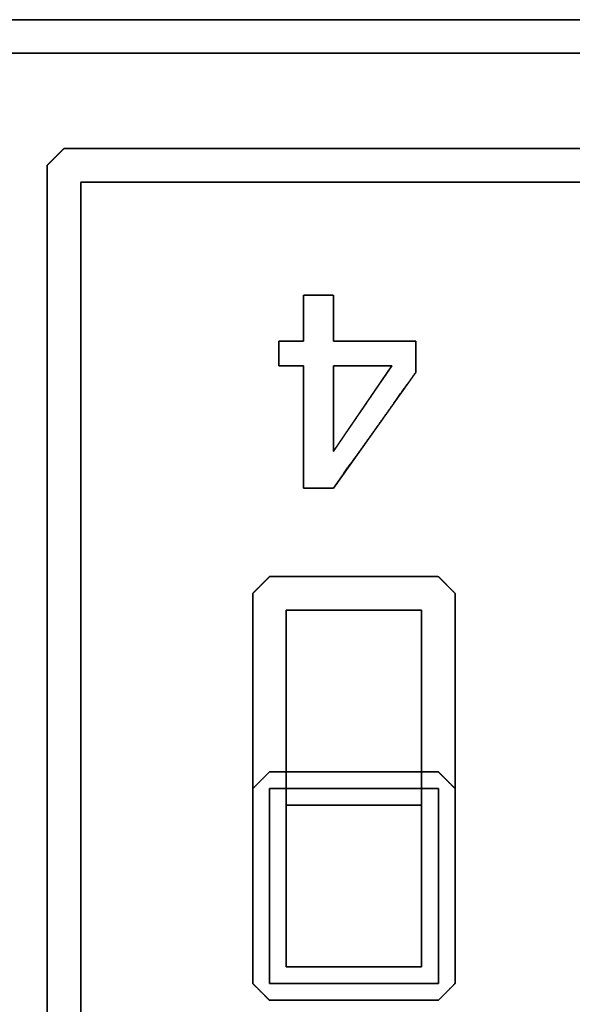
# Model space of a CAD drawing. Units: millimetres. Extents: x 5 to 1169, y 20 to 821.
# Drawn here: x 386 to 391, y 152 to 161 of the extents above; entities that cross this region are included whole.
import ezdxf

# ---------------------------------------------------------------- set-up
doc = ezdxf.new("R2010")
doc.units = ezdxf.units.MM
doc.layers.add('Silk', color=7, linetype='Continuous')

msp = doc.modelspace()

# ---------------------------------------------------------------- linework, layer by layer
at = {"layer": 'Silk', "color": 7, "linetype": 'Continuous'}
for points, knots in [([(364.8362, 148.0272), (365.5814, 148.0272), (367.6491, 148.0272), (370.7874, 148.0272), (374.7444, 148.0272), (379.2682, 148.0272), (384.1068, 148.0272), (389.0085, 148.0272), (393.7212, 148.0272), (397.993, 148.0272), (401.5722, 148.0272), (404.2067, 148.0272), (405.6446, 148.0272), (405.8369, 148.0279), (405.8421, 148.0332), (405.8518, 148.0428), (405.8649, 148.0559), (405.8805, 148.0716), (405.8977, 148.0888), (405.9157, 148.1067), (405.9334, 148.1244), (405.9499, 148.141), (405.9644, 148.1555), (405.9759, 148.167), (405.9834, 148.1745), (405.9862, 148.1772), (405.9862, 148.4135), (405.9862, 149.0691), (405.9862, 150.0642), (405.9862, 151.3189), (405.9862, 152.7532), (405.9862, 154.2874), (405.9862, 155.8416), (405.9862, 157.3359), (405.9862, 158.6904), (405.9862, 159.8252), (405.9862, 160.6606), (405.9862, 161.1165), (405.9855, 161.1779), (405.9802, 161.1832), (405.9706, 161.1928), (405.9575, 161.2059), (405.9418, 161.2216), (405.9246, 161.2388), (405.9067, 161.2567), (405.889, 161.2744), (405.8724, 161.291), (405.8579, 161.3055), (405.8465, 161.317), (405.8389, 161.3245), (405.8362, 161.3272), (405.091, 161.3272), (403.0232, 161.3272), (399.8849, 161.3272), (395.9279, 161.3272), (391.4042, 161.3272), (386.5655, 161.3272), (381.6639, 161.3272), (376.9512, 161.3272), (372.6793, 161.3272), (369.1002, 161.3272), (366.4657, 161.3272), (365.0277, 161.3272), (364.8355, 161.3265), (364.8302, 161.3213), (364.8206, 161.3116), (364.8075, 161.2985), (364.7918, 161.2829), (364.7746, 161.2657), (364.7567, 161.2477), (364.739, 161.23), (364.7224, 161.2135), (364.7079, 161.199), (364.6965, 161.1875), (364.6889, 161.18), (364.6862, 161.1772), (364.6862, 160.941), (364.6862, 160.2853), (364.6862, 159.2903), (364.6862, 158.0356), (364.6862, 156.6012), (364.6862, 155.067), (364.6862, 153.5129), (364.6862, 152.0186), (364.6862, 150.6641), (364.6862, 149.5292), (364.6862, 148.6939), (364.6862, 148.238), (364.6869, 148.1765), (364.6921, 148.1713), (364.7018, 148.1616), (364.7149, 148.1485), (364.7305, 148.1329), (364.7477, 148.1157), (364.7657, 148.0977), (364.7834, 148.08), (364.7999, 148.0635), (364.8144, 148.049), (364.8259, 148.0375), (364.8334, 148.03), (364.8362, 148.0272)], [0, 0, 0.006846, 0.025843, 0.054675, 0.091029, 0.132589, 0.177043, 0.222075, 0.265372, 0.304618, 0.3375, 0.361704, 0.374914, 0.376681, 0.376749, 0.376874, 0.377044, 0.377247, 0.377471, 0.377704, 0.377934, 0.378149, 0.378338, 0.378487, 0.378585, 0.37862, 0.380791, 0.386815, 0.395956, 0.407483, 0.420661, 0.434756, 0.449034, 0.462763, 0.475207, 0.485633, 0.493307, 0.497496, 0.49806, 0.498129, 0.498254, 0.498424, 0.498627, 0.498851, 0.499084, 0.499314, 0.499529, 0.499717, 0.499866, 0.499965, 0.5, 0.506846, 0.525843, 0.554675, 0.591029, 0.632589, 0.677043, 0.722075, 0.765372, 0.804618, 0.8375, 0.861704, 0.874914, 0.876681, 0.876749, 0.876874, 0.877044, 0.877247, 0.877471, 0.877704, 0.877934, 0.878149, 0.878338, 0.878487, 0.878585, 0.87862, 0.880791, 0.886815, 0.895956, 0.907483, 0.920661, 0.934756, 0.949034, 0.962763, 0.975207, 0.985633, 0.993307, 0.997496, 0.99806, 0.998129, 0.998254, 0.998424, 0.998627, 0.998851, 0.999084, 0.999314, 0.999529, 0.999717, 0.999866, 0.999965, 1, 1]), ([(405.6862, 148.3272), (405.496, 148.3272), (404.9464, 148.3272), (404.0686, 148.3272), (402.8938, 148.3272), (401.4534, 148.3272), (399.7785, 148.3272), (397.9004, 148.3272), (395.8504, 148.3272), (393.6598, 148.3272), (391.3598, 148.3272), (388.9816, 148.3272), (386.5565, 148.3272), (384.1158, 148.3272), (381.6907, 148.3272), (379.3126, 148.3272), (377.0125, 148.3272), (374.8219, 148.3272), (372.7719, 148.3272), (370.8939, 148.3272), (369.219, 148.3272), (367.7785, 148.3272), (366.6037, 148.3272), (365.7259, 148.3272), (365.1763, 148.3272), (364.9862, 148.3272), (364.9862, 148.3866), (364.9862, 148.5581), (364.9862, 148.832), (364.9862, 149.1986), (364.9862, 149.648), (364.9862, 150.1707), (364.9862, 150.7567), (364.9862, 151.3964), (364.9862, 152.0799), (364.9862, 152.7976), (364.9862, 153.5397), (364.9862, 154.2964), (364.9862, 155.058), (364.9862, 155.8148), (364.9862, 156.5568), (364.9862, 157.2745), (364.9862, 157.9581), (364.9862, 158.5978), (364.9862, 159.1838), (364.9862, 159.7064), (364.9862, 160.1559), (364.9862, 160.5225), (364.9862, 160.7964), (364.9862, 160.9679), (364.9862, 161.0272), (365.1763, 161.0272), (365.7259, 161.0272), (366.6037, 161.0272), (367.7785, 161.0272), (369.219, 161.0272), (370.8939, 161.0272), (372.7719, 161.0272), (374.8219, 161.0272), (377.0125, 161.0272), (379.3126, 161.0272), (381.6907, 161.0272), (384.1158, 161.0272), (386.5565, 161.0272), (388.9816, 161.0272), (391.3598, 161.0272), (393.6598, 161.0272), (395.8504, 161.0272), (397.9004, 161.0272), (399.7785, 161.0272), (401.4534, 161.0272), (402.8938, 161.0272), (404.0686, 161.0272), (404.9464, 161.0272), (405.496, 161.0272), (405.6862, 161.0272), (405.6862, 160.9679), (405.6862, 160.7964), (405.6862, 160.5225), (405.6862, 160.1559), (405.6862, 159.7064), (405.6862, 159.1838), (405.6862, 158.5978), (405.6862, 157.9581), (405.6862, 157.2745), (405.6862, 156.5568), (405.6862, 155.8148), (405.6862, 155.058), (405.6862, 154.2964), (405.6862, 153.5397), (405.6862, 152.7976), (405.6862, 152.0799), (405.6862, 151.3964), (405.6862, 150.7567), (405.6862, 150.1707), (405.6862, 149.648), (405.6862, 149.1986), (405.6862, 148.832), (405.6862, 148.5581), (405.6862, 148.3866), (405.6862, 148.3272)], [0, 0, 0.00178, 0.006927, 0.015146, 0.026146, 0.039633, 0.055315, 0.0729, 0.092095, 0.112606, 0.134142, 0.15641, 0.179117, 0.20197, 0.224676, 0.246944, 0.26848, 0.288991, 0.308186, 0.325771, 0.341453, 0.354941, 0.36594, 0.37416, 0.379306, 0.381086, 0.381642, 0.383248, 0.385812, 0.389245, 0.393453, 0.398347, 0.403834, 0.409823, 0.416224, 0.422944, 0.429892, 0.436978, 0.444109, 0.451194, 0.458142, 0.464862, 0.471263, 0.477252, 0.482739, 0.487633, 0.491842, 0.495274, 0.497839, 0.499444, 0.5, 0.50178, 0.506927, 0.515146, 0.526146, 0.539633, 0.555315, 0.5729, 0.592095, 0.612606, 0.634142, 0.65641, 0.679117, 0.70197, 0.724676, 0.746944, 0.76848, 0.788991, 0.808186, 0.825771, 0.841453, 0.854941, 0.86594, 0.87416, 0.879306, 0.881086, 0.881642, 0.883248, 0.885812, 0.889245, 0.893453, 0.898347, 0.903834, 0.909823, 0.916224, 0.922944, 0.929892, 0.936978, 0.944109, 0.951194, 0.958142, 0.964862, 0.971263, 0.977252, 0.982739, 0.987633, 0.991842, 0.995274, 0.997839, 0.999444, 1, 1]), ([(386.7588, 160.1712), (387.0178, 160.1712), (387.7364, 160.1712), (388.8272, 160.1712), (390.2025, 160.1712), (391.7748, 160.1712), (393.4565, 160.1712), (395.1601, 160.1712), (396.7981, 160.1712), (398.2828, 160.1712), (399.5268, 160.1712), (400.4424, 160.1712), (400.9422, 160.1712), (401.0095, 160.1705), (401.0147, 160.1653), (401.0244, 160.1556), (401.0375, 160.1425), (401.0531, 160.1269), (401.0703, 160.1097), (401.0883, 160.0917), (401.106, 160.074), (401.1225, 160.0575), (401.137, 160.043), (401.1485, 160.0315), (401.156, 160.024), (401.1588, 160.0212), (401.1588, 159.8758), (401.1588, 159.4724), (401.1588, 158.86), (401.1588, 158.0879), (401.1588, 157.2052), (401.1588, 156.2611), (401.1588, 155.3047), (401.1588, 154.3851), (401.1588, 153.5516), (401.1588, 152.8532), (401.1588, 152.3392), (401.1588, 152.0586), (401.1581, 152.0205), (401.1528, 152.0153), (401.1432, 152.0056), (401.1301, 151.9925), (401.1144, 151.9769), (401.0972, 151.9597), (401.0793, 151.9417), (401.0616, 151.924), (401.045, 151.9075), (401.0305, 151.893), (401.0191, 151.8815), (401.0115, 151.874), (401.0088, 151.8712), (400.7498, 151.8712), (400.0311, 151.8712), (398.9404, 151.8712), (397.5651, 151.8712), (395.9928, 151.8712), (394.311, 151.8712), (392.6074, 151.8712), (390.9695, 151.8712), (389.4847, 151.8712), (388.2408, 151.8712), (387.3251, 151.8712), (386.8253, 151.8712), (386.7581, 151.8719), (386.7528, 151.8772), (386.7432, 151.8868), (386.7301, 151.8999), (386.7144, 151.9156), (386.6972, 151.9328), (386.6793, 151.9507), (386.6616, 151.9684), (386.645, 151.985), (386.6305, 151.9995), (386.6191, 152.011), (386.6115, 152.0185), (386.6088, 152.0212), (386.6088, 152.1666), (386.6088, 152.5701), (386.6088, 153.1825), (386.6088, 153.9546), (386.6088, 154.8372), (386.6088, 155.7814), (386.6088, 156.7378), (386.6088, 157.6573), (386.6088, 158.4909), (386.6088, 159.1892), (386.6088, 159.7033), (386.6088, 159.9839), (386.6095, 160.0219), (386.6147, 160.0272), (386.6244, 160.0368), (386.6375, 160.0499), (386.6531, 160.0656), (386.6703, 160.0828), (386.6883, 160.1007), (386.706, 160.1184), (386.7225, 160.135), (386.737, 160.1495), (386.7485, 160.161), (386.756, 160.1685), (386.7588, 160.1712)], [0, 0, 0.005712, 0.021559, 0.045613, 0.075941, 0.110613, 0.147698, 0.185266, 0.221386, 0.254128, 0.28156, 0.301752, 0.312773, 0.314256, 0.31442, 0.314721, 0.315129, 0.315617, 0.316154, 0.316714, 0.317266, 0.317782, 0.318233, 0.318591, 0.318827, 0.318912, 0.322119, 0.331016, 0.34452, 0.361546, 0.381011, 0.401831, 0.422922, 0.4432, 0.461581, 0.476981, 0.488317, 0.494504, 0.495344, 0.495508, 0.495809, 0.496217, 0.496704, 0.497242, 0.497801, 0.498353, 0.49887, 0.499321, 0.499679, 0.499915, 0.5, 0.505712, 0.521559, 0.545613, 0.575941, 0.610613, 0.647698, 0.685266, 0.721386, 0.754128, 0.78156, 0.801752, 0.812773, 0.814256, 0.81442, 0.814721, 0.815129, 0.815617, 0.816154, 0.816714, 0.817266, 0.817782, 0.818233, 0.818591, 0.818827, 0.818912, 0.822119, 0.831016, 0.84452, 0.861546, 0.881011, 0.901831, 0.922922, 0.9432, 0.961581, 0.976981, 0.988317, 0.994504, 0.995344, 0.995508, 0.995809, 0.996217, 0.996704, 0.997242, 0.997801, 0.998353, 0.99887, 0.999321, 0.999679, 0.999915, 1, 1]), ([(400.8588, 159.8712), (400.7936, 159.8712), (400.6052, 159.8712), (400.3043, 159.8712), (399.9017, 159.8712), (399.408, 159.8712), (398.8339, 159.8712), (398.1902, 159.8712), (397.4876, 159.8712), (396.7367, 159.8712), (395.9484, 159.8712), (395.1332, 159.8712), (394.302, 159.8712), (393.4655, 159.8712), (392.6343, 159.8712), (391.8192, 159.8712), (391.0308, 159.8712), (390.28, 159.8712), (389.5773, 159.8712), (388.9336, 159.8712), (388.3596, 159.8712), (387.8658, 159.8712), (387.4632, 159.8712), (387.1623, 159.8712), (386.9739, 159.8712), (386.9088, 159.8712), (386.9088, 159.8353), (386.9088, 159.7313), (386.9088, 159.5652), (386.9088, 159.343), (386.9088, 159.0704), (386.9088, 158.7536), (386.9088, 158.3983), (386.9088, 158.0104), (386.9088, 157.596), (386.9088, 157.1608), (386.9088, 156.7109), (386.9088, 156.2521), (386.9088, 155.7904), (386.9088, 155.3316), (386.9088, 154.8816), (386.9088, 154.4465), (386.9088, 154.0321), (386.9088, 153.6442), (386.9088, 153.2889), (386.9088, 152.972), (386.9088, 152.6995), (386.9088, 152.4773), (386.9088, 152.3112), (386.9088, 152.2072), (386.9088, 152.1712), (386.9739, 152.1712), (387.1623, 152.1712), (387.4632, 152.1712), (387.8658, 152.1712), (388.3596, 152.1712), (388.9336, 152.1712), (389.5773, 152.1712), (390.28, 152.1712), (391.0308, 152.1712), (391.8192, 152.1712), (392.6343, 152.1712), (393.4655, 152.1712), (394.302, 152.1712), (395.1332, 152.1712), (395.9484, 152.1712), (396.7367, 152.1712), (397.4876, 152.1712), (398.1902, 152.1712), (398.8339, 152.1712), (399.408, 152.1712), (399.9017, 152.1712), (400.3043, 152.1712), (400.6052, 152.1712), (400.7936, 152.1712), (400.8588, 152.1712), (400.8588, 152.2072), (400.8588, 152.3112), (400.8588, 152.4773), (400.8588, 152.6995), (400.8588, 152.972), (400.8588, 153.2889), (400.8588, 153.6442), (400.8588, 154.0321), (400.8588, 154.4465), (400.8588, 154.8816), (400.8588, 155.3316), (400.8588, 155.7904), (400.8588, 156.2521), (400.8588, 156.7109), (400.8588, 157.1608), (400.8588, 157.596), (400.8588, 158.0104), (400.8588, 158.3983), (400.8588, 158.7536), (400.8588, 159.0704), (400.8588, 159.343), (400.8588, 159.5652), (400.8588, 159.7313), (400.8588, 159.8353), (400.8588, 159.8712)], [0, 0, 0.001505, 0.005856, 0.012804, 0.022104, 0.033506, 0.046764, 0.06163, 0.077857, 0.095198, 0.113404, 0.132229, 0.151425, 0.170745, 0.189942, 0.208767, 0.226973, 0.244314, 0.260541, 0.275407, 0.288665, 0.300067, 0.309367, 0.316315, 0.320666, 0.322171, 0.323002, 0.325403, 0.329239, 0.334371, 0.340665, 0.347983, 0.356189, 0.365146, 0.374717, 0.384767, 0.395158, 0.405753, 0.416417, 0.427013, 0.437404, 0.447454, 0.457025, 0.465982, 0.474188, 0.481506, 0.4878, 0.492932, 0.496768, 0.499169, 0.5, 0.501505, 0.505856, 0.512804, 0.522104, 0.533506, 0.546764, 0.56163, 0.577857, 0.595198, 0.613404, 0.632229, 0.651425, 0.670745, 0.689942, 0.708767, 0.726973, 0.744314, 0.760541, 0.775407, 0.788665, 0.800067, 0.809367, 0.816315, 0.820666, 0.822171, 0.823002, 0.825403, 0.829239, 0.834371, 0.840665, 0.847983, 0.856189, 0.865146, 0.874717, 0.884767, 0.895158, 0.905753, 0.916417, 0.927013, 0.937404, 0.947454, 0.957025, 0.965982, 0.974188, 0.981506, 0.9878, 0.992932, 0.996768, 0.999169, 1, 1]), ([(389.1762, 157.1265), (389.1672, 157.1265), (389.1431, 157.1265), (389.1082, 157.1265), (389.0667, 157.1265), (389.0229, 157.1265), (388.981, 157.1265), (388.9453, 157.1265), (388.9201, 157.1265), (388.9095, 157.1265), (388.9095, 157.1572), (388.9095, 157.2513), (388.9095, 157.3915), (388.9095, 157.5604), (388.9095, 157.7404), (388.9095, 157.914), (388.9095, 158.0638), (388.9095, 158.1722), (388.9095, 158.2216), (388.9044, 158.2229), (388.8864, 158.2229), (388.8586, 158.2229), (388.8248, 158.2229), (388.7884, 158.2229), (388.7529, 158.2229), (388.722, 158.2229), (388.6991, 158.2229), (388.6879, 158.2229), (388.6873, 158.227), (388.6873, 158.244), (388.6873, 158.271), (388.6873, 158.3044), (388.6873, 158.3408), (388.6873, 158.3765), (388.6873, 158.408), (388.6873, 158.4317), (388.6873, 158.4442), (388.6904, 158.4452), (388.7063, 158.4452), (388.7325, 158.4452), (388.7655, 158.4452), (388.8017, 158.4452), (388.8376, 158.4452), (388.8696, 158.4452), (388.8942, 158.4452), (388.9079, 158.4452), (388.9095, 158.4495), (388.9095, 158.4768), (388.9095, 158.5237), (388.9095, 158.5836), (388.9095, 158.6502), (388.9095, 158.7167), (388.9095, 158.7767), (388.9095, 158.8236), (388.9095, 158.8509), (388.9114, 158.8551), (388.9278, 158.8551), (388.9573, 158.8551), (388.9957, 158.8551), (389.0388, 158.8551), (389.0823, 158.8551), (389.1219, 158.8551), (389.1534, 158.8551), (389.1724, 158.8551), (389.1762, 158.8532), (389.1762, 158.8302), (389.1762, 158.7864), (389.1762, 158.7283), (389.1762, 158.6625), (389.1762, 158.5955), (389.1762, 158.5338), (389.1762, 158.484), (389.1762, 158.4527), (389.1781, 158.4452), (389.2157, 158.4452), (389.2919, 158.4452), (389.3951, 158.4452), (389.5133, 158.4452), (389.6347, 158.4452), (389.7475, 158.4452), (389.8399, 158.4452), (389.9, 158.4452), (389.917, 158.4449), (389.917, 158.4323), (389.917, 158.4047), (389.917, 158.3666), (389.917, 158.3224), (389.917, 158.2766), (389.917, 158.2336), (389.917, 158.1979), (389.917, 158.174), (389.9167, 158.1658), (389.8875, 158.1248), (389.8174, 158.0265), (389.7183, 157.8873), (389.6019, 157.7241), (389.4802, 157.5532), (389.3649, 157.3915), (389.268, 157.2554), (389.2011, 157.1615), (389.1762, 157.1265)], [0, 0, 0.00166, 0.006115, 0.012577, 0.020257, 0.028367, 0.036118, 0.042723, 0.047393, 0.04934, 0.055021, 0.072425, 0.098373, 0.129624, 0.162937, 0.195071, 0.222786, 0.242842, 0.251997, 0.252966, 0.256304, 0.261432, 0.267695, 0.274435, 0.280997, 0.286722, 0.290955, 0.293038, 0.293794, 0.296937, 0.301932, 0.308122, 0.314849, 0.321456, 0.327288, 0.331685, 0.333992, 0.3346, 0.337541, 0.342392, 0.348498, 0.3552, 0.361843, 0.367769, 0.372322, 0.374845, 0.375686, 0.380731, 0.38941, 0.400513, 0.412827, 0.425141, 0.436244, 0.444923, 0.449968, 0.450832, 0.453861, 0.459325, 0.466439, 0.474412, 0.482456, 0.489785, 0.495608, 0.499138, 0.499915, 0.504169, 0.512277, 0.52303, 0.535214, 0.547618, 0.559031, 0.568241, 0.574037, 0.575462, 0.582408, 0.59652, 0.615608, 0.637483, 0.659955, 0.680835, 0.697933, 0.709059, 0.712191, 0.714521, 0.719627, 0.726682, 0.734862, 0.743342, 0.751297, 0.757903, 0.762333, 0.763837, 0.773156, 0.795508, 0.827123, 0.864225, 0.903042, 0.939802, 0.97073, 0.992054, 1, 1]), ([(389.1762, 157.455), (389.1776, 157.4571), (389.1816, 157.463), (389.1882, 157.4726), (389.1971, 157.4856), (389.2081, 157.5017), (389.2212, 157.5207), (389.236, 157.5424), (389.2525, 157.5665), (389.2705, 157.5928), (389.2898, 157.6209), (389.3102, 157.6507), (389.3316, 157.6819), (389.3538, 157.7143), (389.3766, 157.7476), (389.3998, 157.7816), (389.4234, 157.816), (389.4471, 157.8505), (389.4707, 157.885), (389.494, 157.9191), (389.517, 157.9526), (389.5394, 157.9854), (389.5611, 158.017), (389.5819, 158.0473), (389.6015, 158.076), (389.62, 158.103), (389.637, 158.1278), (389.6524, 158.1503), (389.6661, 158.1703), (389.6778, 158.1874), (389.6874, 158.2014), (389.6948, 158.2122), (389.6997, 158.2194), (389.702, 158.2227), (389.7015, 158.2229), (389.6984, 158.2229), (389.6926, 158.2229), (389.6845, 158.2229), (389.6741, 158.2229), (389.6617, 158.2229), (389.6475, 158.2229), (389.6315, 158.2229), (389.614, 158.2229), (389.5951, 158.2229), (389.5751, 158.2229), (389.554, 158.2229), (389.532, 158.2229), (389.5094, 158.2229), (389.4863, 158.2229), (389.4628, 158.2229), (389.4392, 158.2229), (389.4155, 158.2229), (389.3921, 158.2229), (389.3689, 158.2229), (389.3463, 158.2229), (389.3244, 158.2229), (389.3033, 158.2229), (389.2832, 158.2229), (389.2643, 158.2229), (389.2468, 158.2229), (389.2309, 158.2229), (389.2166, 158.2229), (389.2042, 158.2229), (389.1939, 158.2229), (389.1857, 158.2229), (389.18, 158.2229), (389.1768, 158.2229), (389.1762, 158.2227), (389.1762, 158.2194), (389.1762, 158.2122), (389.1762, 158.2014), (389.1762, 158.1874), (389.1762, 158.1703), (389.1762, 158.1503), (389.1762, 158.1278), (389.1762, 158.103), (389.1762, 158.076), (389.1762, 158.0473), (389.1762, 158.017), (389.1762, 157.9854), (389.1762, 157.9526), (389.1762, 157.9191), (389.1762, 157.885), (389.1762, 157.8505), (389.1762, 157.816), (389.1762, 157.7816), (389.1762, 157.7476), (389.1762, 157.7143), (389.1762, 157.6819), (389.1762, 157.6507), (389.1762, 157.6209), (389.1762, 157.5928), (389.1762, 157.5665), (389.1762, 157.5424), (389.1762, 157.5207), (389.1762, 157.5017), (389.1762, 157.4856), (389.1762, 157.4726), (389.1762, 157.463), (389.1762, 157.4571), (389.1762, 157.455)], [0, 0, 0.001107, 0.004339, 0.009559, 0.016633, 0.025424, 0.035796, 0.047615, 0.060745, 0.07505, 0.090395, 0.106643, 0.12366, 0.14131, 0.159456, 0.177965, 0.196699, 0.215524, 0.234303, 0.252902, 0.271185, 0.289015, 0.306258, 0.322777, 0.338438, 0.353105, 0.366641, 0.378913, 0.389783, 0.399116, 0.406777, 0.41263, 0.416539, 0.41837, 0.418603, 0.420038, 0.422622, 0.426279, 0.430932, 0.436504, 0.442919, 0.450101, 0.457972, 0.466456, 0.475477, 0.484957, 0.49482, 0.50499, 0.51539, 0.525943, 0.536573, 0.547203, 0.557756, 0.568156, 0.578325, 0.588189, 0.597669, 0.60669, 0.615174, 0.623045, 0.630227, 0.636642, 0.642214, 0.646867, 0.650524, 0.653108, 0.654543, 0.654841, 0.656351, 0.659577, 0.664405, 0.670726, 0.678426, 0.687394, 0.697517, 0.708685, 0.720785, 0.733706, 0.747335, 0.76156, 0.77627, 0.791353, 0.806697, 0.822191, 0.837721, 0.853177, 0.868447, 0.883418, 0.897979, 0.912018, 0.925423, 0.938083, 0.949885, 0.960717, 0.970468, 0.979025, 0.986278, 0.992114, 0.99642, 0.999086, 1, 1]), ([(390.1184, 152.532), (390.0908, 152.532), (390.0145, 152.532), (389.8985, 152.532), (389.7524, 152.532), (389.5853, 152.532), (389.4066, 152.532), (389.2255, 152.532), (389.0515, 152.532), (388.8937, 152.532), (388.7615, 152.532), (388.6642, 152.532), (388.611, 152.532), (388.6033, 152.5327), (388.598, 152.538), (388.5884, 152.5476), (388.5753, 152.5607), (388.5596, 152.5764), (388.5424, 152.5936), (388.5245, 152.6115), (388.5068, 152.6292), (388.4902, 152.6458), (388.4757, 152.6603), (388.4643, 152.6718), (388.4567, 152.6793), (388.454, 152.682), (388.454, 152.7457), (388.454, 152.9222), (388.454, 153.1901), (388.454, 153.5279), (388.454, 153.914), (388.454, 154.3271), (388.454, 154.7455), (388.454, 155.1478), (388.454, 155.5125), (388.454, 155.818), (388.454, 156.0429), (388.454, 156.1657), (388.4547, 156.1827), (388.4599, 156.188), (388.4696, 156.1976), (388.4827, 156.2107), (388.4983, 156.2264), (388.5155, 156.2436), (388.5335, 156.2615), (388.5512, 156.2792), (388.5677, 156.2958), (388.5822, 156.3103), (388.5937, 156.3218), (388.6012, 156.3293), (388.604, 156.332), (388.6315, 156.332), (388.7079, 156.332), (388.8238, 156.332), (388.9699, 156.332), (389.137, 156.332), (389.3158, 156.332), (389.4968, 156.332), (389.6709, 156.332), (389.8287, 156.332), (389.9609, 156.332), (390.0582, 156.332), (390.1113, 156.332), (390.1191, 156.3313), (390.1243, 156.3261), (390.134, 156.3164), (390.1471, 156.3033), (390.1627, 156.2877), (390.1799, 156.2705), (390.1979, 156.2525), (390.2156, 156.2348), (390.2321, 156.2183), (390.2466, 156.2038), (390.2581, 156.1923), (390.2656, 156.1848), (390.2684, 156.182), (390.2684, 156.1184), (390.2684, 155.9419), (390.2684, 155.674), (390.2684, 155.3362), (390.2684, 154.95), (390.2684, 154.537), (390.2684, 154.1186), (390.2684, 153.7162), (390.2684, 153.3516), (390.2684, 153.046), (390.2684, 152.8211), (390.2684, 152.6984), (390.2677, 152.6813), (390.2624, 152.6761), (390.2528, 152.6664), (390.2397, 152.6533), (390.224, 152.6377), (390.2068, 152.6205), (390.1889, 152.6025), (390.1712, 152.5848), (390.1546, 152.5683), (390.1401, 152.5538), (390.1287, 152.5423), (390.1211, 152.5348), (390.1184, 152.532)], [0, 0, 0.002531, 0.009553, 0.020211, 0.033649, 0.049012, 0.065445, 0.082091, 0.098096, 0.112603, 0.124758, 0.133705, 0.138589, 0.139306, 0.13999, 0.141244, 0.142946, 0.144979, 0.14722, 0.149552, 0.151854, 0.154006, 0.155888, 0.157381, 0.158365, 0.158719, 0.164568, 0.180798, 0.20543, 0.236487, 0.271994, 0.309971, 0.348443, 0.385433, 0.418962, 0.447054, 0.467732, 0.479018, 0.480587, 0.481271, 0.482524, 0.484227, 0.486259, 0.488501, 0.490833, 0.493135, 0.495287, 0.497169, 0.498662, 0.499645, 0.5, 0.502531, 0.509553, 0.520211, 0.533649, 0.549012, 0.565445, 0.582091, 0.598096, 0.612603, 0.624758, 0.633705, 0.638589, 0.639306, 0.63999, 0.641244, 0.642946, 0.644979, 0.64722, 0.649552, 0.651854, 0.654006, 0.655888, 0.657381, 0.658365, 0.658719, 0.664568, 0.680798, 0.70543, 0.736487, 0.771994, 0.809971, 0.848443, 0.885433, 0.918962, 0.947054, 0.967732, 0.979018, 0.980587, 0.981271, 0.982524, 0.984227, 0.986259, 0.988501, 0.990833, 0.993135, 0.995287, 0.997169, 0.998662, 0.999645, 1, 1]), ([(388.754, 152.832), (388.7596, 152.832), (388.776, 152.832), (388.8022, 152.832), (388.8373, 152.832), (388.8803, 152.832), (388.9302, 152.832), (388.9863, 152.832), (389.0474, 152.832), (389.1128, 152.832), (389.1814, 152.832), (389.2524, 152.832), (389.3248, 152.832), (389.3976, 152.832), (389.4699, 152.832), (389.5409, 152.832), (389.6095, 152.832), (389.6749, 152.832), (389.7361, 152.832), (389.7921, 152.832), (389.8421, 152.832), (389.885, 152.832), (389.9201, 152.832), (389.9463, 152.832), (389.9627, 152.832), (389.9684, 152.832), (389.9684, 152.847), (389.9684, 152.8902), (389.9684, 152.9592), (389.9684, 153.0516), (389.9684, 153.1648), (389.9684, 153.2965), (389.9684, 153.4442), (389.9684, 153.6054), (389.9684, 153.7776), (389.9684, 153.9584), (389.9684, 154.1454), (389.9684, 154.3361), (389.9684, 154.528), (389.9684, 154.7187), (389.9684, 154.9056), (389.9684, 155.0865), (389.9684, 155.2587), (389.9684, 155.4199), (389.9684, 155.5676), (389.9684, 155.6992), (389.9684, 155.8125), (389.9684, 155.9049), (389.9684, 155.9739), (389.9684, 156.0171), (389.9684, 156.032), (389.9627, 156.032), (389.9463, 156.032), (389.9201, 156.032), (389.885, 156.032), (389.8421, 156.032), (389.7921, 156.032), (389.7361, 156.032), (389.6749, 156.032), (389.6095, 156.032), (389.5409, 156.032), (389.4699, 156.032), (389.3976, 156.032), (389.3248, 156.032), (389.2524, 156.032), (389.1814, 156.032), (389.1128, 156.032), (389.0474, 156.032), (388.9863, 156.032), (388.9302, 156.032), (388.8803, 156.032), (388.8373, 156.032), (388.8022, 156.032), (388.776, 156.032), (388.7596, 156.032), (388.754, 156.032), (388.754, 156.0171), (388.754, 155.9739), (388.754, 155.9049), (388.754, 155.8125), (388.754, 155.6992), (388.754, 155.5676), (388.754, 155.4199), (388.754, 155.2587), (388.754, 155.0865), (388.754, 154.9056), (388.754, 154.7187), (388.754, 154.528), (388.754, 154.3361), (388.754, 154.1454), (388.754, 153.9584), (388.754, 153.7776), (388.754, 153.6054), (388.754, 153.4442), (388.754, 153.2965), (388.754, 153.1648), (388.754, 153.0516), (388.754, 152.9592), (388.754, 152.8902), (388.754, 152.847), (388.754, 152.832)], [0, 0, 0.000643, 0.0025, 0.005467, 0.009437, 0.014305, 0.019966, 0.026313, 0.033241, 0.040644, 0.048418, 0.056455, 0.064651, 0.072899, 0.081095, 0.089132, 0.096906, 0.104309, 0.111237, 0.117584, 0.123245, 0.128113, 0.132083, 0.13505, 0.136907, 0.13755, 0.139243, 0.144138, 0.151955, 0.162417, 0.175245, 0.19016, 0.206885, 0.225141, 0.24465, 0.265132, 0.286311, 0.307907, 0.329643, 0.351239, 0.372418, 0.3929, 0.412409, 0.430665, 0.44739, 0.462305, 0.475133, 0.485595, 0.493412, 0.498307, 0.5, 0.500643, 0.5025, 0.505467, 0.509437, 0.514305, 0.519966, 0.526313, 0.533241, 0.540644, 0.548418, 0.556455, 0.564651, 0.572899, 0.581095, 0.589132, 0.596906, 0.604309, 0.611237, 0.617584, 0.623245, 0.628113, 0.632083, 0.63505, 0.636907, 0.63755, 0.639243, 0.644138, 0.651955, 0.662417, 0.675245, 0.69016, 0.706885, 0.725141, 0.74465, 0.765132, 0.786311, 0.807907, 0.829643, 0.851239, 0.872418, 0.8929, 0.912409, 0.930665, 0.94739, 0.962305, 0.975133, 0.985595, 0.993412, 0.998307, 1, 1]), ([(388.604, 154.582), (388.6315, 154.582), (388.7079, 154.582), (388.8238, 154.582), (388.9699, 154.582), (389.137, 154.582), (389.3158, 154.582), (389.4968, 154.582), (389.6709, 154.582), (389.8287, 154.582), (389.9609, 154.582), (390.0582, 154.582), (390.1113, 154.582), (390.1191, 154.5813), (390.1243, 154.5761), (390.134, 154.5664), (390.1471, 154.5533), (390.1627, 154.5377), (390.1799, 154.5205), (390.1979, 154.5025), (390.2156, 154.4848), (390.2321, 154.4683), (390.2466, 154.4538), (390.2581, 154.4423), (390.2656, 154.4348), (390.2684, 154.432), (390.2684, 154.4002), (390.2684, 154.312), (390.2684, 154.178), (390.2684, 154.0091), (390.2684, 153.816), (390.2684, 153.6095), (390.2684, 153.4003), (390.2684, 153.1991), (390.2684, 153.0168), (390.2684, 152.864), (390.2684, 152.7516), (390.2684, 152.6902), (390.2677, 152.6813), (390.2624, 152.6761), (390.2528, 152.6664), (390.2397, 152.6533), (390.224, 152.6377), (390.2068, 152.6205), (390.1889, 152.6025), (390.1712, 152.5848), (390.1546, 152.5683), (390.1401, 152.5538), (390.1287, 152.5423), (390.1211, 152.5348), (390.1184, 152.532), (390.0908, 152.532), (390.0145, 152.532), (389.8985, 152.532), (389.7524, 152.532), (389.5853, 152.532), (389.4066, 152.532), (389.2255, 152.532), (389.0515, 152.532), (388.8937, 152.532), (388.7615, 152.532), (388.6642, 152.532), (388.611, 152.532), (388.6033, 152.5327), (388.598, 152.538), (388.5884, 152.5476), (388.5753, 152.5607), (388.5596, 152.5764), (388.5424, 152.5936), (388.5245, 152.6115), (388.5068, 152.6292), (388.4902, 152.6458), (388.4757, 152.6603), (388.4643, 152.6718), (388.4567, 152.6793), (388.454, 152.682), (388.454, 152.7138), (388.454, 152.8021), (388.454, 152.9361), (388.454, 153.105), (388.454, 153.298), (388.454, 153.5046), (388.454, 153.7138), (388.454, 153.9149), (388.454, 154.0973), (388.454, 154.25), (388.454, 154.3625), (388.454, 154.4239), (388.4547, 154.4327), (388.4599, 154.438), (388.4696, 154.4476), (388.4827, 154.4607), (388.4983, 154.4764), (388.5155, 154.4936), (388.5335, 154.5115), (388.5512, 154.5292), (388.5677, 154.5458), (388.5822, 154.5603), (388.5937, 154.5718), (388.6012, 154.5793), (388.604, 154.582)], [0, 0, 0.003732, 0.014086, 0.029801, 0.049615, 0.072268, 0.096497, 0.121042, 0.144641, 0.166032, 0.183955, 0.197147, 0.204347, 0.205406, 0.206414, 0.208262, 0.210773, 0.213769, 0.217075, 0.220513, 0.223907, 0.22708, 0.229856, 0.232057, 0.233507, 0.23403, 0.238342, 0.250307, 0.268467, 0.291364, 0.317541, 0.34554, 0.373903, 0.401173, 0.425893, 0.446603, 0.461848, 0.470169, 0.471376, 0.472384, 0.474232, 0.476743, 0.479739, 0.483045, 0.486483, 0.489877, 0.49305, 0.495826, 0.498027, 0.499477, 0.5, 0.503732, 0.514086, 0.529801, 0.549615, 0.572268, 0.596497, 0.621042, 0.644641, 0.666032, 0.683955, 0.697147, 0.704347, 0.705406, 0.706414, 0.708262, 0.710773, 0.713769, 0.717075, 0.720513, 0.723907, 0.72708, 0.729856, 0.732057, 0.733507, 0.73403, 0.738342, 0.750307, 0.768467, 0.791364, 0.817541, 0.84554, 0.873903, 0.901173, 0.925893, 0.946603, 0.961848, 0.970169, 0.971376, 0.972384, 0.974232, 0.976743, 0.979739, 0.983045, 0.986483, 0.989877, 0.99305, 0.995826, 0.998027, 0.999477, 1, 1]), ([(390.1184, 154.432), (390.1113, 154.432), (390.0908, 154.432), (390.0582, 154.432), (390.0145, 154.432), (389.9609, 154.432), (389.8985, 154.432), (389.8287, 154.432), (389.7524, 154.432), (389.6709, 154.432), (389.5853, 154.432), (389.4968, 154.432), (389.4066, 154.432), (389.3158, 154.432), (389.2255, 154.432), (389.137, 154.432), (389.0515, 154.432), (388.9699, 154.432), (388.8937, 154.432), (388.8238, 154.432), (388.7615, 154.432), (388.7079, 154.432), (388.6642, 154.432), (388.6315, 154.432), (388.611, 154.432), (388.604, 154.432), (388.604, 154.4239), (388.604, 154.4002), (388.604, 154.3625), (388.604, 154.312), (388.604, 154.25), (388.604, 154.178), (388.604, 154.0973), (388.604, 154.0091), (388.604, 153.9149), (388.604, 153.816), (388.604, 153.7138), (388.604, 153.6095), (388.604, 153.5046), (388.604, 153.4003), (388.604, 153.298), (388.604, 153.1991), (388.604, 153.105), (388.604, 153.0168), (388.604, 152.9361), (388.604, 152.864), (388.604, 152.8021), (388.604, 152.7516), (388.604, 152.7138), (388.604, 152.6902), (388.604, 152.682), (388.611, 152.682), (388.6315, 152.682), (388.6642, 152.682), (388.7079, 152.682), (388.7615, 152.682), (388.8238, 152.682), (388.8937, 152.682), (388.9699, 152.682), (389.0515, 152.682), (389.137, 152.682), (389.2255, 152.682), (389.3158, 152.682), (389.4066, 152.682), (389.4968, 152.682), (389.5853, 152.682), (389.6709, 152.682), (389.7524, 152.682), (389.8287, 152.682), (389.8985, 152.682), (389.9609, 152.682), (390.0145, 152.682), (390.0582, 152.682), (390.0908, 152.682), (390.1113, 152.682), (390.1184, 152.682), (390.1184, 152.6902), (390.1184, 152.7138), (390.1184, 152.7516), (390.1184, 152.8021), (390.1184, 152.864), (390.1184, 152.9361), (390.1184, 153.0168), (390.1184, 153.105), (390.1184, 153.1991), (390.1184, 153.298), (390.1184, 153.4003), (390.1184, 153.5046), (390.1184, 153.6095), (390.1184, 153.7138), (390.1184, 153.816), (390.1184, 153.9149), (390.1184, 154.0091), (390.1184, 154.0973), (390.1184, 154.178), (390.1184, 154.25), (390.1184, 154.312), (390.1184, 154.3625), (390.1184, 154.4002), (390.1184, 154.4239), (390.1184, 154.432)], [0, 0, 0.001084, 0.004216, 0.009219, 0.015914, 0.024124, 0.033669, 0.044372, 0.056056, 0.06854, 0.081649, 0.095203, 0.109023, 0.122933, 0.136754, 0.150308, 0.163416, 0.175901, 0.187584, 0.198288, 0.207833, 0.216043, 0.222738, 0.227741, 0.230873, 0.231957, 0.233209, 0.236829, 0.24261, 0.250347, 0.259833, 0.270864, 0.283232, 0.296733, 0.31116, 0.326308, 0.34197, 0.357941, 0.374015, 0.389987, 0.405649, 0.420796, 0.435224, 0.448724, 0.461093, 0.472124, 0.48161, 0.489347, 0.495128, 0.498748, 0.5, 0.501084, 0.504216, 0.509219, 0.515914, 0.524124, 0.533669, 0.544372, 0.556056, 0.56854, 0.581649, 0.595203, 0.609023, 0.622933, 0.636754, 0.650308, 0.663416, 0.675901, 0.687584, 0.698288, 0.707833, 0.716043, 0.722738, 0.727741, 0.730873, 0.731957, 0.733209, 0.736829, 0.74261, 0.750347, 0.759833, 0.770864, 0.783232, 0.796733, 0.81116, 0.826308, 0.84197, 0.857941, 0.874015, 0.889987, 0.905649, 0.920796, 0.935224, 0.948724, 0.961093, 0.972124, 0.98161, 0.989347, 0.995128, 0.998748, 1, 1]), ([(389.9684, 154.282), (389.9627, 154.282), (389.9463, 154.282), (389.9201, 154.282), (389.885, 154.282), (389.8421, 154.282), (389.7921, 154.282), (389.7361, 154.282), (389.6749, 154.282), (389.6095, 154.282), (389.5409, 154.282), (389.4699, 154.282), (389.3976, 154.282), (389.3248, 154.282), (389.2524, 154.282), (389.1814, 154.282), (389.1128, 154.282), (389.0474, 154.282), (388.9863, 154.282), (388.9302, 154.282), (388.8803, 154.282), (388.8373, 154.282), (388.8022, 154.282), (388.776, 154.282), (388.7596, 154.282), (388.754, 154.282), (388.754, 154.2753), (388.754, 154.2557), (388.754, 154.2244), (388.754, 154.1826), (388.754, 154.1312), (388.754, 154.0716), (388.754, 154.0047), (388.754, 153.9316), (388.754, 153.8536), (388.754, 153.7716), (388.754, 153.6869), (388.754, 153.6005), (388.754, 153.5136), (388.754, 153.4272), (388.754, 153.3424), (388.754, 153.2605), (388.754, 153.1825), (388.754, 153.1094), (388.754, 153.0425), (388.754, 152.9828), (388.754, 152.9315), (388.754, 152.8897), (388.754, 152.8584), (388.754, 152.8388), (388.754, 152.832), (388.7596, 152.832), (388.776, 152.832), (388.8022, 152.832), (388.8373, 152.832), (388.8803, 152.832), (388.9302, 152.832), (388.9863, 152.832), (389.0474, 152.832), (389.1128, 152.832), (389.1814, 152.832), (389.2524, 152.832), (389.3248, 152.832), (389.3976, 152.832), (389.4699, 152.832), (389.5409, 152.832), (389.6095, 152.832), (389.6749, 152.832), (389.7361, 152.832), (389.7921, 152.832), (389.8421, 152.832), (389.885, 152.832), (389.9201, 152.832), (389.9463, 152.832), (389.9627, 152.832), (389.9684, 152.832), (389.9684, 152.8388), (389.9684, 152.8584), (389.9684, 152.8897), (389.9684, 152.9315), (389.9684, 152.9828), (389.9684, 153.0425), (389.9684, 153.1094), (389.9684, 153.1825), (389.9684, 153.2605), (389.9684, 153.3424), (389.9684, 153.4272), (389.9684, 153.5136), (389.9684, 153.6005), (389.9684, 153.6869), (389.9684, 153.7716), (389.9684, 153.8536), (389.9684, 153.9316), (389.9684, 154.0047), (389.9684, 154.0716), (389.9684, 154.1312), (389.9684, 154.1826), (389.9684, 154.2244), (389.9684, 154.2557), (389.9684, 154.2753), (389.9684, 154.282)], [0, 0, 0.001065, 0.004142, 0.009057, 0.015635, 0.023701, 0.033079, 0.043595, 0.055074, 0.06734, 0.080219, 0.093535, 0.107114, 0.12078, 0.134359, 0.147675, 0.160554, 0.17282, 0.184299, 0.194814, 0.204193, 0.212258, 0.218836, 0.223752, 0.226829, 0.227894, 0.229165, 0.23284, 0.238708, 0.246562, 0.256193, 0.26739, 0.279947, 0.293652, 0.308298, 0.323675, 0.339575, 0.355788, 0.372106, 0.388319, 0.404219, 0.419596, 0.434242, 0.447947, 0.460503, 0.471701, 0.481331, 0.489185, 0.495054, 0.498729, 0.5, 0.501065, 0.504142, 0.509057, 0.515635, 0.523701, 0.533079, 0.543595, 0.555074, 0.56734, 0.580219, 0.593535, 0.607114, 0.62078, 0.634359, 0.647675, 0.660554, 0.67282, 0.684299, 0.694814, 0.704193, 0.712258, 0.718836, 0.723752, 0.726829, 0.727894, 0.729165, 0.73284, 0.738708, 0.746562, 0.756193, 0.76739, 0.779947, 0.793652, 0.808298, 0.823675, 0.839575, 0.855788, 0.872106, 0.888319, 0.904219, 0.919596, 0.934242, 0.947947, 0.960503, 0.971701, 0.981331, 0.989185, 0.995054, 0.998729, 1, 1])]:
    msp.add_open_spline(points, degree=1, knots=knots, dxfattribs=at)
for points in [[(405.8362, 161.3272), (405.8362, 161.3272), (364.8362, 161.3272), (364.8362, 161.3272)], [(364.9862, 161.0272), (364.9862, 161.0272), (405.6862, 161.0272), (405.6862, 161.0272)], [(386.6088, 160.0212), (386.6088, 160.0212), (386.7588, 160.1712), (386.7588, 160.1712)], [(386.7588, 160.1712), (386.7588, 160.1712), (401.0088, 160.1712), (401.0088, 160.1712)], [(386.6088, 152.0212), (386.6088, 152.0212), (386.6088, 160.0212), (386.6088, 160.0212)], [(400.8588, 159.8712), (400.8588, 159.8712), (386.9088, 159.8712), (386.9088, 159.8712)], [(386.9088, 159.8712), (386.9088, 159.8712), (386.9088, 152.1712), (386.9088, 152.1712)], [(388.9095, 158.4452), (388.9095, 158.4452), (388.9095, 158.8551), (388.9095, 158.8551)], [(388.9095, 158.8551), (388.9095, 158.8551), (389.1762, 158.8551), (389.1762, 158.8551)], [(389.1762, 158.8551), (389.1762, 158.8551), (389.1762, 158.4452), (389.1762, 158.4452)], [(388.6873, 158.2229), (388.6873, 158.2229), (388.6873, 158.4452), (388.6873, 158.4452)], [(388.6873, 158.4452), (388.6873, 158.4452), (388.9095, 158.4452), (388.9095, 158.4452)], [(389.1762, 158.4452), (389.1762, 158.4452), (389.917, 158.4452), (389.917, 158.4452)], [(389.917, 158.4452), (389.917, 158.4452), (389.917, 158.1661), (389.917, 158.1661)], [(388.9095, 158.2229), (388.9095, 158.2229), (388.6873, 158.2229), (388.6873, 158.2229)], [(388.9095, 157.1265), (388.9095, 157.1265), (388.9095, 158.2229), (388.9095, 158.2229)], [(389.1762, 157.455), (389.1762, 157.455), (389.7022, 158.2229), (389.7022, 158.2229)], [(389.7022, 158.2229), (389.7022, 158.2229), (389.1762, 158.2229), (389.1762, 158.2229)], [(389.1762, 158.2229), (389.1762, 158.2229), (389.1762, 157.455), (389.1762, 157.455)], [(389.917, 158.1661), (389.917, 158.1661), (389.1762, 157.1265), (389.1762, 157.1265)], [(389.1762, 157.1265), (389.1762, 157.1265), (388.9095, 157.1265), (388.9095, 157.1265)], [(388.454, 156.182), (388.454, 156.182), (388.604, 156.332), (388.604, 156.332)], [(388.604, 156.332), (388.604, 156.332), (390.1184, 156.332), (390.1184, 156.332)], [(390.1184, 156.332), (390.1184, 156.332), (390.2684, 156.182), (390.2684, 156.182)], [(388.454, 152.682), (388.454, 152.682), (388.454, 156.182), (388.454, 156.182)], [(390.2684, 156.182), (390.2684, 156.182), (390.2684, 152.682), (390.2684, 152.682)], [(389.9684, 156.032), (389.9684, 156.032), (388.754, 156.032), (388.754, 156.032)], [(388.754, 156.032), (388.754, 156.032), (388.754, 152.832), (388.754, 152.832)], [(389.9684, 152.832), (389.9684, 152.832), (389.9684, 156.032), (389.9684, 156.032)], [(388.454, 154.432), (388.454, 154.432), (388.604, 154.582), (388.604, 154.582)], [(388.604, 154.582), (388.604, 154.582), (390.1184, 154.582), (390.1184, 154.582)], [(390.1184, 154.582), (390.1184, 154.582), (390.2684, 154.432), (390.2684, 154.432)], [(388.454, 152.682), (388.454, 152.682), (388.454, 154.432), (388.454, 154.432)], [(390.1184, 154.432), (390.1184, 154.432), (388.604, 154.432), (388.604, 154.432)], [(388.604, 154.432), (388.604, 154.432), (388.604, 152.682), (388.604, 152.682)], [(390.1184, 152.682), (390.1184, 152.682), (390.1184, 154.432), (390.1184, 154.432)], [(390.2684, 154.432), (390.2684, 154.432), (390.2684, 152.682), (390.2684, 152.682)], [(389.9684, 154.282), (389.9684, 154.282), (388.754, 154.282), (388.754, 154.282)], [(388.754, 154.282), (388.754, 154.282), (388.754, 152.832), (388.754, 152.832)], [(389.9684, 152.832), (389.9684, 152.832), (389.9684, 154.282), (389.9684, 154.282)], [(388.754, 152.832), (388.754, 152.832), (389.9684, 152.832), (389.9684, 152.832)], [(388.754, 152.832), (388.754, 152.832), (389.9684, 152.832), (389.9684, 152.832)], [(388.604, 152.532), (388.604, 152.532), (388.454, 152.682), (388.454, 152.682)], [(388.604, 152.532), (388.604, 152.532), (388.454, 152.682), (388.454, 152.682)], [(388.604, 152.682), (388.604, 152.682), (390.1184, 152.682), (390.1184, 152.682)], [(390.2684, 152.682), (390.2684, 152.682), (390.1184, 152.532), (390.1184, 152.532)], [(390.2684, 152.682), (390.2684, 152.682), (390.1184, 152.532), (390.1184, 152.532)], [(390.1184, 152.532), (390.1184, 152.532), (388.604, 152.532), (388.604, 152.532)], [(390.1184, 152.532), (390.1184, 152.532), (388.604, 152.532), (388.604, 152.532)]]:
    msp.add_open_spline(points, degree=3, dxfattribs=at)

doc.saveas('drawing.dxf')
